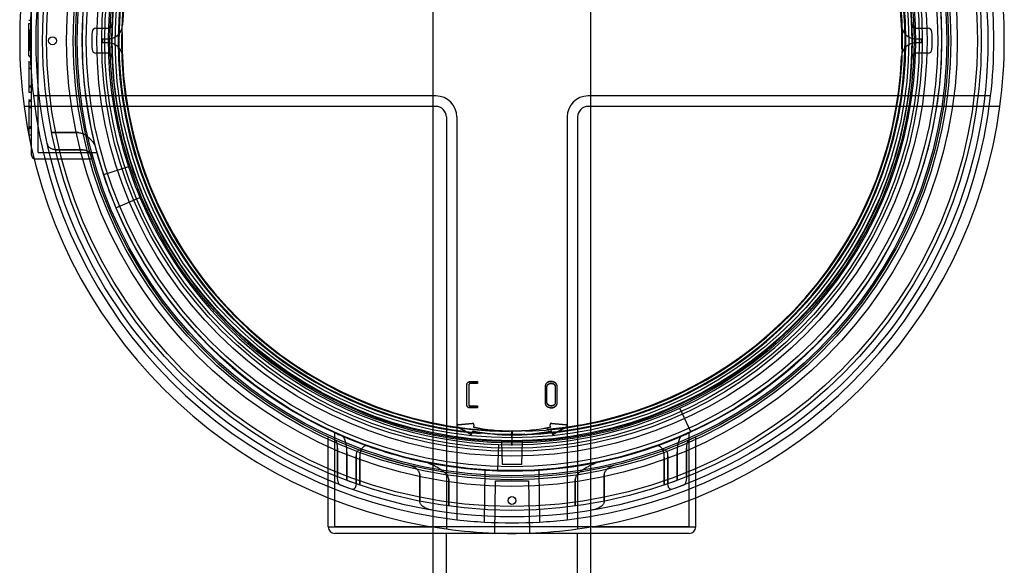
# Model space of a CAD drawing. Units: millimetres. Extents: x 0 to 422, y -1 to 296.
# Drawn here: x 190 to 204, y 153 to 160 of the extents above; entities that cross this region are included whole.
import ezdxf
from ezdxf.lldxf.tags import DXFTag

# ---------------------------------------------------------------- set-up
doc = ezdxf.new("R2010")
doc.units = ezdxf.units.MM
for name, color, linetype in [('2500_RIBI', 7, 'Continuous'), ('2693.001_VAR3', 7, 'Continuous'), ('2697.001_TIHEND_', 7, 'Continuous'), ('2703.001', 7, 'Continuous'), ('2703.002', 7, 'Continuous'), ('Default', 7, 'Continuous'), ('SILINDER_D2500_7', 7, 'Continuous')]:
    doc.layers.add(name, color=color, linetype=linetype)
tags = doc.linetypes.add('HIDDEN2', pattern=[4.7625, 3.175, -1.5875]).pattern_tags.tags
tags[6:7] = [DXFTag(74, 4), DXFTag(75, 0), DXFTag(340, '0'), DXFTag(46, 0.0), DXFTag(50, 0.0), DXFTag(44, 0.0), DXFTag(45, 0.0)]
tags[4:5] = [DXFTag(74, 4), DXFTag(75, 0), DXFTag(340, '0'), DXFTag(46, 0.0), DXFTag(50, 0.0), DXFTag(44, 0.0), DXFTag(45, 0.0)]

# ---------------------------------------------------------------- blocks, each defined once
blk = doc.blocks.new('SE1')
at = {"layer": '2500_RIBI', "color": 7, "linetype": 'HIDDEN2'}
for p, q in [((195.969, 153.02), (195.969, 166.52)), ((198.129, 166.52), (198.129, 153.02))]:
    blk.add_line(p, q, dxfattribs=at)
at = {"layer": '2500_RIBI', "color": 7, "linetype": 'Continuous'}
for p, q in [((195.969, 137.072), (195.969, 153.02)), ((196.149, 153.02), (196.149, 136.892)), ((197.949, 136.892), (197.949, 153.02)), ((198.129, 153.02), (198.129, 137.072))]:
    blk.add_line(p, q, dxfattribs=at)
at = {"layer": '2693.001_VAR3', "color": 7, "linetype": 'HIDDEN2'}
for p, q in [((190.463, 158.78), (190.463, 160.76)), ((190.553, 158.78), (190.553, 160.76)), ((190.468, 160.004), (190.423, 160.004)), ((190.427, 160.054), (190.463, 160.054)), ((190.427, 159.565), (190.427, 160.004)), ((190.468, 159.914), (190.423, 159.914)), ((190.427, 159.914), (190.427, 159.642)), ((190.427, 159.65), (190.463, 159.65)), ((190.427, 159.642), (190.463, 159.642)), ((190.427, 159.483), (190.423, 159.483)), ((190.427, 159.565), (190.463, 159.565)), ((190.427, 159.556), (190.463, 159.556)), ((190.427, 159.483), (190.463, 159.483)), ((190.427, 159.483), (190.427, 159.395)), ((190.468, 159.483), (190.463, 159.483)), ((190.427, 159.395), (190.463, 159.395)), ((190.427, 159.395), (190.427, 159.151)), ((190.427, 159.151), (190.463, 159.151)), ((190.427, 159.151), (190.427, 159.065)), ((190.427, 159.141), (190.463, 159.141)), ((190.427, 159.065), (190.463, 159.065)), ((190.468, 158.956), (190.423, 158.956)), ((190.427, 158.941), (190.463, 158.941)), ((190.427, 158.941), (190.427, 158.481)), ((190.468, 158.862), (190.423, 158.862)), ((190.427, 158.854), (190.463, 158.854)), ((190.463, 158.819), (190.463, 158.862)), ((190.463, 158.3), (190.463, 158.78)), ((190.553, 158.24), (190.553, 158.78)), ((190.423, 158.595), (190.468, 158.595)), ((190.427, 158.595), (190.463, 158.595)), ((190.427, 158.595), (190.463, 158.595)), ((190.427, 158.59), (190.463, 158.59)), ((190.427, 158.571), (190.463, 158.571)), ((190.74, 158.511), (191.108, 158.511)), ((191.108, 158.511), (190.741, 158.511)), ((190.427, 158.481), (190.463, 158.481)), ((190.553, 158.24), (191.358, 158.24)), ((190.792, 158.276), (191.163, 158.276)), ((191.163, 158.276), (190.792, 158.276)), ((190.517, 158.15), (191.289, 158.15)), ((194.531, 153.508), (194.531, 154.332)), ((194.621, 154.399), (194.621, 154.395)), ((194.621, 154.395), (194.621, 154.399)), ((194.621, 153.11), (194.621, 154.395)), ((199.481, 154.395), (199.481, 154.399)), ((199.481, 154.399), (199.481, 154.395)), ((199.481, 153.11), (199.481, 154.395)), ((199.571, 153.508), (199.571, 154.332)), ((194.659, 153.796), (194.659, 154.186)), ((194.659, 154.186), (194.659, 153.796)), ((199.443, 153.796), (199.443, 154.186)), ((199.443, 154.186), (199.443, 153.796)), ((194.787, 153.747), (194.787, 154.133)), ((194.787, 154.133), (194.787, 153.747)), ((194.913, 153.701), (194.913, 154.084)), ((194.913, 154.084), (194.913, 153.701)), ((194.963, 153.683), (194.963, 154.065)), ((194.964, 154.065), (194.964, 153.683)), ((199.139, 153.683), (199.139, 154.065)), ((199.139, 154.065), (199.139, 153.683)), ((199.189, 153.701), (199.189, 154.084)), ((199.189, 154.084), (199.189, 153.701)), ((199.315, 154.133), (199.315, 153.747)), ((199.315, 153.747), (199.315, 154.133)), ((195.787, 153.461), (195.787, 153.828)), ((195.787, 153.828), (195.787, 153.461)), ((198.316, 153.461), (198.316, 153.828)), ((198.316, 153.828), (198.316, 153.461)), ((194.691, 153.687), (194.859, 153.624)), ((194.787, 153.747), (194.963, 153.683)), ((196.183, 153.394), (196.183, 153.758)), ((196.183, 153.758), (196.183, 153.394)), ((197.919, 153.758), (197.919, 153.394)), ((197.919, 153.394), (197.919, 153.758)), ((199.139, 153.683), (199.315, 153.747)), ((199.243, 153.624), (199.411, 153.687)), ((199.481, 153.11), (194.621, 153.11))]:
    blk.add_line(p, q, dxfattribs=at)
at = {"layer": '2693.001_VAR3', "color": 7, "linetype": 'Continuous'}
for p, q in [((190.463, 158.204), (190.463, 158.3)), ((194.531, 153.11), (194.531, 153.508)), ((199.571, 153.11), (199.571, 153.508)), ((194.531, 153.11), (195.952, 153.11)), ((198.15, 153.11), (199.571, 153.11)), ((199.481, 153.02), (194.621, 153.02))]:
    blk.add_line(p, q, dxfattribs=at)
at = {"layer": '2693.001_VAR3', "color": 7, "linetype": 'HIDDEN2'}
for radius in [6.435, 5.985]:
    blk.add_circle((197.051, 159.77), radius, dxfattribs=at)
for centre, radius, start, end in [((197.051, 159.77), 5.895, 114.5752, 198.1703), ((197.051, 159.77), 5.4, 0, 265.3774), ((197.051, 159.77), 5.895, 0, 18.1703), ((197.051, 159.77), 5.4, 271.3048, 0), ((197.051, 159.77), 5.895, 294.5752, 0), ((190.517, 158.204), 0.054, 248.6846, 270), ((197.051, 159.77), 5.985, 195.013, 195.7045), ((197.051, 159.77), 5.895, 202.8297, 268.0752), ((197.051, 159.77), 5.895, 245.6592, 246.7622), ((197.051, 159.77), 5.895, 293.2378, 294.3408), ((197.051, 159.77), 5.985, 293.8473, 294.8981), ((197.051, 159.77), 5.895, 250.4852, 257.8562), ((197.051, 159.77), 5.985, 249.6709, 256.3902)]:
    blk.add_arc(centre, radius, start, end, dxfattribs=at)
at = {"layer": '2693.001_VAR3', "color": 7, "linetype": 'Continuous'}
for centre, radius, start, end in [((190.517, 158.204), 0.054, 180, 248.6846), ((194.621, 153.11), 0.09, 180, 270), ((199.481, 153.11), 0.09, 270, 0)]:
    blk.add_arc(centre, radius, start, end, dxfattribs=at)
at = {"layer": '2693.001_VAR3', "color": 7, "linetype": 'HIDDEN2'}
for points, knots in [([(191.108, 158.511), (191.116, 158.511), (191.124, 158.51), (191.135, 158.508), (191.138, 158.507), (191.146, 158.505), (191.15, 158.504), (191.167, 158.497), (191.181, 158.49), (191.199, 158.479), (191.205, 158.475), (191.217, 158.467), (191.223, 158.463), (191.239, 158.45), (191.249, 158.441), (191.264, 158.427), (191.269, 158.422), (191.278, 158.413), (191.282, 158.408), (191.294, 158.394), (191.302, 158.385), (191.315, 158.367), (191.321, 158.358), (191.328, 158.345), (191.33, 158.34), (191.334, 158.332), (191.335, 158.328), (191.336, 158.323)], [0, 0, 0, 0, 0.0625, 0.0625, 0.09375, 0.09375, 0.125, 0.125, 0.25, 0.25, 0.3125, 0.3125, 0.375, 0.375, 0.5, 0.5, 0.5625, 0.5625, 0.625, 0.625, 0.75, 0.75, 0.875, 0.875, 0.9375, 0.9375, 1, 1, 1, 1]), ([(190.792, 158.276), (190.788, 158.276), (190.784, 158.276), (190.777, 158.277), (190.773, 158.278), (190.762, 158.279), (190.756, 158.281), (190.742, 158.286), (190.736, 158.288), (190.725, 158.295), (190.72, 158.298), (190.711, 158.306), (190.706, 158.31), (190.699, 158.318), (190.696, 158.323), (190.687, 158.337), (190.683, 158.348), (190.681, 158.359)], [0, 0, 0, 0, 0.0625, 0.0625, 0.125, 0.125, 0.25, 0.25, 0.375, 0.375, 0.5, 0.5, 0.625, 0.625, 0.75, 0.75, 1, 1, 1, 1]), ([(191.163, 158.276), (191.17, 158.276), (191.176, 158.276), (191.186, 158.274), (191.19, 158.274), (191.196, 158.272), (191.199, 158.271), (191.208, 158.269), (191.214, 158.267), (191.225, 158.262), (191.23, 158.259), (191.24, 158.254), (191.244, 158.251), (191.252, 158.245), (191.255, 158.242), (191.261, 158.236), (191.264, 158.233), (191.268, 158.226), (191.27, 158.223), (191.27, 158.22)], [0, 0, 0, 0, 0.125, 0.125, 0.1875, 0.1875, 0.25, 0.25, 0.375, 0.375, 0.5, 0.5, 0.625, 0.625, 0.75, 0.75, 0.875, 0.875, 1, 1, 1, 1]), ([(194.787, 154.133), (194.787, 154.146), (194.787, 154.159), (194.786, 154.178), (194.785, 154.185), (194.784, 154.198), (194.783, 154.204), (194.78, 154.222), (194.778, 154.234), (194.775, 154.251), (194.773, 154.257), (194.771, 154.267), (194.769, 154.273), (194.765, 154.288), (194.762, 154.297), (194.757, 154.31), (194.755, 154.314), (194.751, 154.321), (194.75, 154.325), (194.744, 154.335), (194.74, 154.34), (194.735, 154.347), (194.733, 154.348), (194.729, 154.351), (194.727, 154.353), (194.725, 154.353)], [0, 0, 0, 0, 0.125, 0.125, 0.1875, 0.1875, 0.25, 0.25, 0.375, 0.375, 0.4375, 0.4375, 0.5, 0.5, 0.625, 0.625, 0.6875, 0.6875, 0.75, 0.75, 0.875, 0.875, 0.9375, 0.9375, 1, 1, 1, 1]), ([(199.377, 154.353), (199.373, 154.352), (199.369, 154.349), (199.364, 154.342), (199.362, 154.34), (199.358, 154.334), (199.356, 154.331), (199.351, 154.321), (199.347, 154.314), (199.34, 154.297), (199.337, 154.287), (199.331, 154.267), (199.329, 154.257), (199.325, 154.24), (199.324, 154.234), (199.322, 154.222), (199.321, 154.216), (199.318, 154.198), (199.317, 154.185), (199.316, 154.166), (199.315, 154.159), (199.315, 154.146), (199.315, 154.139), (199.315, 154.133)], [0, 0, 0, 0, 0.125, 0.125, 0.1875, 0.1875, 0.25, 0.25, 0.375, 0.375, 0.5, 0.5, 0.625, 0.625, 0.6875, 0.6875, 0.75, 0.75, 0.875, 0.875, 0.9375, 0.9375, 1, 1, 1, 1]), ([(194.659, 154.186), (194.659, 154.193), (194.659, 154.199), (194.658, 154.212), (194.658, 154.218), (194.656, 154.231), (194.655, 154.237), (194.653, 154.248), (194.652, 154.253), (194.65, 154.263), (194.648, 154.268), (194.646, 154.274), (194.645, 154.276), (194.644, 154.28), (194.643, 154.282), (194.64, 154.287), (194.639, 154.29), (194.635, 154.294), (194.633, 154.295), (194.631, 154.296)], [0, 0, 0, 0, 0.125, 0.125, 0.25, 0.25, 0.375, 0.375, 0.5, 0.5, 0.625, 0.625, 0.6875, 0.6875, 0.75, 0.75, 0.875, 0.875, 1, 1, 1, 1]), ([(195.082, 154.214), (195.075, 154.216), (195.067, 154.218), (195.053, 154.22), (195.046, 154.219), (195.032, 154.216), (195.025, 154.214), (195.015, 154.208), (195.012, 154.205), (195.005, 154.2), (195.002, 154.197), (194.994, 154.187), (194.989, 154.179), (194.982, 154.165), (194.98, 154.16), (194.976, 154.15), (194.974, 154.144), (194.971, 154.133), (194.97, 154.127), (194.967, 154.115), (194.966, 154.109), (194.965, 154.097), (194.964, 154.091), (194.964, 154.078), (194.964, 154.072), (194.964, 154.065)], [0, 0, 0, 0, 0.125, 0.125, 0.25, 0.25, 0.375, 0.375, 0.4375, 0.4375, 0.5, 0.5, 0.625, 0.625, 0.6875, 0.6875, 0.75, 0.75, 0.8125, 0.8125, 0.875, 0.875, 0.9375, 0.9375, 1, 1, 1, 1]), ([(199.139, 154.065), (199.139, 154.078), (199.138, 154.091), (199.136, 154.109), (199.135, 154.115), (199.132, 154.127), (199.131, 154.133), (199.128, 154.144), (199.126, 154.149), (199.123, 154.16), (199.12, 154.165), (199.114, 154.179), (199.109, 154.187), (199.097, 154.2), (199.091, 154.205), (199.081, 154.212), (199.077, 154.213), (199.071, 154.216), (199.067, 154.217), (199.057, 154.219), (199.049, 154.22), (199.035, 154.218), (199.028, 154.216), (199.02, 154.214)], [0, 0, 0, 0, 0.125, 0.125, 0.1875, 0.1875, 0.25, 0.25, 0.3125, 0.3125, 0.375, 0.375, 0.5, 0.5, 0.625, 0.625, 0.6875, 0.6875, 0.75, 0.75, 0.875, 0.875, 1, 1, 1, 1]), ([(199.471, 154.296), (199.469, 154.295), (199.467, 154.294), (199.464, 154.291), (199.464, 154.289), (199.462, 154.287), (199.461, 154.285), (199.458, 154.28), (199.457, 154.276), (199.454, 154.268), (199.452, 154.263), (199.45, 154.253), (199.449, 154.248), (199.447, 154.237), (199.446, 154.231), (199.444, 154.218), (199.444, 154.212), (199.443, 154.199), (199.443, 154.193), (199.443, 154.186)], [0, 0, 0, 0, 0.125, 0.125, 0.1875, 0.1875, 0.25, 0.25, 0.375, 0.375, 0.5, 0.5, 0.625, 0.625, 0.75, 0.75, 0.875, 0.875, 1, 1, 1, 1]), ([(194.972, 154.158), (194.965, 154.161), (194.958, 154.161), (194.947, 154.159), (194.944, 154.158), (194.937, 154.154), (194.934, 154.151), (194.929, 154.144), (194.926, 154.141), (194.922, 154.134), (194.921, 154.131), (194.919, 154.126), (194.918, 154.123), (194.916, 154.115), (194.915, 154.109), (194.913, 154.097), (194.913, 154.09), (194.913, 154.084)], [0, 0, 0, 0, 0.25, 0.25, 0.375, 0.375, 0.5, 0.5, 0.625, 0.625, 0.6875, 0.6875, 0.75, 0.75, 0.875, 0.875, 1, 1, 1, 1]), ([(199.189, 154.084), (199.189, 154.09), (199.189, 154.097), (199.188, 154.106), (199.187, 154.109), (199.186, 154.115), (199.185, 154.118), (199.184, 154.123), (199.183, 154.126), (199.181, 154.131), (199.18, 154.133), (199.176, 154.14), (199.174, 154.144), (199.168, 154.151), (199.165, 154.154), (199.16, 154.157), (199.158, 154.158), (199.155, 154.159), (199.153, 154.16), (199.144, 154.161), (199.137, 154.161), (199.13, 154.158)], [0, 0, 0, 0, 0.125, 0.125, 0.1875, 0.1875, 0.25, 0.25, 0.3125, 0.3125, 0.375, 0.375, 0.5, 0.5, 0.625, 0.625, 0.6875, 0.6875, 0.75, 0.75, 1, 1, 1, 1]), ([(195.787, 153.828), (195.787, 153.833), (195.786, 153.838), (195.784, 153.847), (195.782, 153.851), (195.779, 153.859), (195.777, 153.863), (195.772, 153.871), (195.769, 153.875), (195.761, 153.885), (195.755, 153.891), (195.743, 153.903), (195.736, 153.908), (195.716, 153.923), (195.702, 153.931), (195.673, 153.944), (195.658, 153.95), (195.643, 153.953)], [0, 0, 0, 0, 0.0625, 0.0625, 0.125, 0.125, 0.1875, 0.1875, 0.25, 0.25, 0.375, 0.375, 0.5, 0.5, 0.75, 0.75, 1, 1, 1, 1]), ([(196.183, 153.758), (196.183, 153.763), (196.183, 153.768), (196.181, 153.779), (196.179, 153.784), (196.173, 153.798), (196.168, 153.807), (196.159, 153.82), (196.155, 153.824), (196.149, 153.832), (196.145, 153.836), (196.135, 153.847), (196.127, 153.854), (196.112, 153.867), (196.104, 153.873), (196.088, 153.885), (196.08, 153.891), (196.055, 153.907), (196.038, 153.917), (196.005, 153.936), (195.987, 153.945), (195.953, 153.961), (195.935, 153.968), (195.9, 153.982), (195.882, 153.988), (195.847, 153.999), (195.829, 154.003), (195.811, 154.007)], [0, 0, 0, 0, 0.03125, 0.03125, 0.0625, 0.0625, 0.125, 0.125, 0.15625, 0.15625, 0.1875, 0.1875, 0.25, 0.25, 0.3125, 0.3125, 0.375, 0.375, 0.5, 0.5, 0.625, 0.625, 0.75, 0.75, 0.875, 0.875, 1, 1, 1, 1]), ([(198.291, 154.007), (198.273, 154.003), (198.255, 153.999), (198.22, 153.988), (198.202, 153.982), (198.167, 153.968), (198.15, 153.961), (198.115, 153.945), (198.098, 153.936), (198.064, 153.918), (198.047, 153.907), (198.022, 153.891), (198.014, 153.885), (197.998, 153.873), (197.99, 153.867), (197.975, 153.854), (197.967, 153.847), (197.953, 153.832), (197.947, 153.825), (197.938, 153.812), (197.935, 153.808), (197.93, 153.798), (197.927, 153.794), (197.923, 153.784), (197.922, 153.779), (197.919, 153.768), (197.919, 153.763), (197.919, 153.758)], [0, 0, 0, 0, 0.125, 0.125, 0.25, 0.25, 0.375, 0.375, 0.5, 0.5, 0.625, 0.625, 0.6875, 0.6875, 0.75, 0.75, 0.8125, 0.8125, 0.875, 0.875, 0.90625, 0.90625, 0.9375, 0.9375, 0.96875, 0.96875, 1, 1, 1, 1]), ([(198.459, 153.953), (198.444, 153.95), (198.429, 153.944), (198.408, 153.934), (198.4, 153.931), (198.386, 153.922), (198.379, 153.918), (198.366, 153.908), (198.359, 153.903), (198.347, 153.891), (198.341, 153.885), (198.333, 153.875), (198.33, 153.871), (198.326, 153.863), (198.323, 153.859), (198.32, 153.851), (198.318, 153.847), (198.316, 153.838), (198.316, 153.833), (198.316, 153.828)], [0, 0, 0, 0, 0.25, 0.25, 0.375, 0.375, 0.5, 0.5, 0.625, 0.625, 0.75, 0.75, 0.8125, 0.8125, 0.875, 0.875, 0.9375, 0.9375, 1, 1, 1, 1]), ([(194.691, 153.687), (194.689, 153.688), (194.687, 153.689), (194.682, 153.694), (194.68, 153.696), (194.676, 153.703), (194.675, 153.706), (194.671, 153.715), (194.67, 153.719), (194.667, 153.729), (194.666, 153.734), (194.663, 153.746), (194.662, 153.752), (194.661, 153.764), (194.66, 153.77), (194.66, 153.783), (194.659, 153.79), (194.659, 153.796)], [0, 0, 0, 0, 0.125, 0.125, 0.25, 0.25, 0.375, 0.375, 0.5, 0.5, 0.625, 0.625, 0.75, 0.75, 0.875, 0.875, 1, 1, 1, 1]), ([(199.443, 153.796), (199.443, 153.79), (199.443, 153.783), (199.442, 153.77), (199.441, 153.764), (199.44, 153.752), (199.439, 153.746), (199.437, 153.735), (199.435, 153.729), (199.432, 153.719), (199.431, 153.715), (199.428, 153.706), (199.426, 153.703), (199.422, 153.696), (199.42, 153.694), (199.416, 153.689), (199.413, 153.688), (199.411, 153.687)], [0, 0, 0, 0, 0.125, 0.125, 0.25, 0.25, 0.375, 0.375, 0.5, 0.5, 0.625, 0.625, 0.75, 0.75, 0.875, 0.875, 1, 1, 1, 1]), ([(194.913, 153.701), (194.913, 153.695), (194.913, 153.688), (194.911, 153.676), (194.91, 153.67), (194.908, 153.662), (194.907, 153.66), (194.905, 153.654), (194.904, 153.652), (194.901, 153.645), (194.898, 153.641), (194.893, 153.634), (194.89, 153.631), (194.884, 153.627), (194.881, 153.625), (194.872, 153.622), (194.865, 153.622), (194.859, 153.624)], [0, 0, 0, 0, 0.125, 0.125, 0.25, 0.25, 0.3125, 0.3125, 0.375, 0.375, 0.5, 0.5, 0.625, 0.625, 0.75, 0.75, 1, 1, 1, 1]), ([(199.243, 153.624), (199.24, 153.623), (199.237, 153.623), (199.23, 153.623), (199.227, 153.623), (199.221, 153.625), (199.218, 153.627), (199.212, 153.631), (199.209, 153.634), (199.204, 153.641), (199.201, 153.645), (199.198, 153.652), (199.197, 153.654), (199.195, 153.659), (199.194, 153.662), (199.192, 153.67), (199.191, 153.676), (199.19, 153.688), (199.189, 153.695), (199.189, 153.701)], [0, 0, 0, 0, 0.125, 0.125, 0.25, 0.25, 0.375, 0.375, 0.5, 0.5, 0.625, 0.625, 0.6875, 0.6875, 0.75, 0.75, 0.875, 0.875, 1, 1, 1, 1]), ([(195.956, 153.338), (195.938, 153.341), (195.921, 153.345), (195.887, 153.357), (195.87, 153.364), (195.846, 153.378), (195.838, 153.383), (195.827, 153.391), (195.824, 153.394), (195.817, 153.401), (195.813, 153.404), (195.807, 153.411), (195.804, 153.415), (195.799, 153.423), (195.796, 153.427), (195.792, 153.436), (195.79, 153.441), (195.787, 153.45), (195.787, 153.456), (195.787, 153.461)], [0, 0, 0, 0, 0.25, 0.25, 0.5, 0.5, 0.625, 0.625, 0.6875, 0.6875, 0.75, 0.75, 0.8125, 0.8125, 0.875, 0.875, 0.9375, 0.9375, 1, 1, 1, 1]), ([(198.316, 153.461), (198.316, 153.456), (198.315, 153.451), (198.313, 153.443), (198.312, 153.441), (198.31, 153.436), (198.309, 153.434), (198.306, 153.427), (198.304, 153.423), (198.298, 153.415), (198.295, 153.411), (198.286, 153.401), (198.279, 153.394), (198.264, 153.383), (198.256, 153.378), (198.241, 153.369), (198.233, 153.365), (198.216, 153.357), (198.207, 153.354), (198.182, 153.345), (198.164, 153.341), (198.146, 153.338)], [0, 0, 0, 0, 0.0625, 0.0625, 0.09375, 0.09375, 0.125, 0.125, 0.1875, 0.1875, 0.25, 0.25, 0.375, 0.375, 0.5, 0.5, 0.625, 0.625, 0.75, 0.75, 1, 1, 1, 1])]:
    blk.add_open_spline(points, degree=3, knots=knots, dxfattribs=at)
at = {"layer": '2697.001_TIHEND_', "color": 7, "linetype": 'HIDDEN2'}
for radius in [6.106, 6.016, 5.962, 5.89, 5.837, 5.692, 5.584, 5.512, 5.44]:
    blk.add_circle((197.051, 159.77), radius, dxfattribs=at)
at = {"layer": '2703.001', "color": 7, "linetype": 'HIDDEN2'}
for p, q in [((191.792, 158.044), (191.45, 157.932)), ((191.618, 157.483), (191.95, 157.623)), ((199.503, 154.409), (199.353, 154.737)), ((196.865, 154.238), (196.853, 153.879))]:
    blk.add_line(p, q, dxfattribs=at)
for centre, radius in [((197.051, 159.77), 6.525), ((197.051, 159.77), 6.381), ((197.051, 159.77), 5.625), ((197.051, 159.77), 5.481), ((190.751, 159.77), 0.054)]:
    blk.add_circle(centre, radius, dxfattribs=at)
for radius, start, end in [(5.39, 0, 271.8772), (5.355, 0, 269.6271), (5.535, 114.5752, 198.1703), (5.535, 294.5752, 18.1703), (5.49, 177.6741, 178.7908), (5.49, 1.2092, 2.3259), (5.355, 272.0338, 0), (5.39, 274.3397, 0), (5.49, 181.2093, 182.326), (5.49, 357.674, 358.7907), (5.535, 198.1703, 202.8297), (5.895, 198.1703, 202.8297), (5.535, 202.8297, 268.0752), (5.535, 268.0752, 294.5752), (5.895, 268.0752, 294.5752)]:
    blk.add_arc((197.051, 159.77), radius, start, end, dxfattribs=at)
at = {"layer": '2703.002', "color": 7, "linetype": 'HIDDEN2'}
for p, q in [((191.347, 159.941), (191.512, 159.941)), ((202.59, 159.941), (202.755, 159.941)), ((191.435, 159.797), (191.512, 159.797)), ((191.512, 159.743), (191.435, 159.743)), ((202.59, 159.797), (202.667, 159.797)), ((202.667, 159.743), (202.59, 159.743)), ((191.512, 159.599), (191.347, 159.599)), ((202.755, 159.599), (202.59, 159.599)), ((196.007, 159.014), (190.488, 159.014)), ((203.614, 159.014), (198.095, 159.014)), ((196.295, 158.726), (196.295, 153.208)), ((197.807, 158.726), (197.807, 153.208)), ((196.479, 154.383), (196.302, 154.478)), ((196.528, 154.508), (196.522, 154.478)), ((196.522, 154.478), (196.522, 154.475)), ((197.58, 154.478), (197.574, 154.508)), ((197.58, 154.478), (197.581, 154.475)), ((197.8, 154.478), (197.623, 154.383)), ((196.511, 154.425), (196.505, 154.395)), ((196.511, 154.425), (196.511, 154.422)), ((197.044, 154.424), (197.051, 154.225)), ((197.051, 154.225), (197.058, 154.424)), ((197.591, 154.425), (197.591, 154.422)), ((197.597, 154.395), (197.591, 154.425)), ((196.905, 154.282), (196.916, 153.965)), ((197.186, 153.965), (197.197, 154.282)), ((197.186, 153.965), (196.916, 153.965)), ((196.672, 153.175), (196.685, 153.884)), ((196.685, 153.884), (197.418, 153.884)), ((197.418, 153.884), (197.43, 153.175))]:
    blk.add_line(p, q, dxfattribs=at)
at = {"layer": '2703.002', "color": 7, "linetype": 'Continuous'}
for p, q in [((196.007, 158.87), (190.361, 158.87)), ((203.741, 158.87), (198.095, 158.87)), ((196.151, 158.726), (196.151, 153.081)), ((197.951, 158.726), (197.951, 153.081)), ((196.58, 155.102), (196.58, 155.099)), ((196.58, 155.102), (196.58, 155.076)), ((196.58, 155.099), (196.58, 155.074)), ((196.58, 155.076), (196.58, 155.074)), ((196.58, 154.767), (196.58, 154.765)), ((196.58, 154.767), (196.58, 154.742)), ((196.58, 154.765), (196.58, 154.739)), ((196.58, 154.742), (196.58, 154.739)), ((196.293, 154.496), (196.293, 154.493)), ((196.478, 154.381), (196.302, 154.476)), ((196.309, 154.51), (196.509, 154.528)), ((196.309, 154.508), (196.508, 154.526)), ((196.309, 154.51), (196.309, 154.508)), ((196.508, 154.526), (196.509, 154.528)), ((196.528, 154.505), (196.522, 154.475)), ((196.528, 154.507), (196.528, 154.509)), ((197.574, 154.509), (197.574, 154.507)), ((197.581, 154.475), (197.574, 154.505)), ((197.594, 154.528), (197.793, 154.51)), ((197.594, 154.528), (197.594, 154.526)), ((197.594, 154.526), (197.793, 154.508)), ((197.8, 154.476), (197.624, 154.381)), ((197.793, 154.508), (197.793, 154.51)), ((197.809, 154.493), (197.809, 154.496)), ((196.511, 154.422), (196.505, 154.393)), ((197.597, 154.393), (197.591, 154.422)), ((196.814, 153.024), (196.826, 153.74)), ((196.826, 153.74), (197.276, 153.74)), ((197.276, 153.74), (197.289, 153.024))]:
    blk.add_line(p, q, dxfattribs=at)
blk.add_circle((197.051, 153.47), 0.054, dxfattribs=at)
at = {"layer": '2703.002', "color": 7, "linetype": 'HIDDEN2'}
for centre, radius, start, end in [((197.051, 159.77), 5.49, 2.3259, 177.6741), ((197.051, 159.77), 5.346, 2.3259, 177.6741), ((197.051, 159.77), 6.606, 173.4286, 186.5714), ((197.051, 159.77), 6.606, 353.4286, 6.5714), ((191.512, 159.995), 0.054, 270, 357.6741), ((191.512, 159.995), 0.198, 270, 357.6741), ((197.051, 159.77), 5.49, 177.6741, 178.7908), ((197.051, 159.77), 5.346, 1.2092, 2.3259), ((202.59, 159.995), 0.198, 182.3259, 270), ((202.59, 159.995), 0.054, 182.3259, 270), ((195.074, 159.768), 3.783, 178.1677, 181.7635), ((191.347, 159.887), 0.054, 90, 178.1677), ((197.051, 159.77), 5.49, 178.7908, 181.2093), ((197.051, 159.77), 5.346, 178.7908, 181.2093), ((197.051, 159.77), 5.346, 358.7907, 1.2092), ((197.051, 159.77), 5.49, 358.7907, 1.2092), ((202.755, 159.887), 0.054, 1.8323, 90), ((199.028, 159.768), 3.783, 358.2365, 1.8323), ((195.074, 159.768), 3.639, 179.5397, 180.3899), ((191.512, 159.545), 0.198, 2.326, 90), ((202.59, 159.545), 0.198, 90, 177.674), ((199.028, 159.768), 3.639, 359.6101, 0.4603), ((191.347, 159.653), 0.054, 181.7635, 270), ((191.512, 159.545), 0.054, 2.326, 90), ((197.051, 159.77), 5.49, 181.2093, 182.326), ((197.051, 159.77), 5.346, 181.2093, 182.326), ((202.59, 159.545), 0.054, 90, 177.674), ((202.755, 159.653), 0.054, 270, 358.2365), ((197.051, 159.77), 5.49, 182.326, 357.674), ((197.051, 159.77), 5.346, 182.326, 269.0524), ((197.051, 159.77), 5.346, 275.1388, 357.674), ((197.051, 159.77), 6.606, 186.5714, 263.4286), ((196.007, 158.726), 0.288, 0, 90), ((197.051, 159.77), 6.606, 276.5714, 353.4286), ((198.095, 158.726), 0.288, 90, 180), ((196.31, 154.493), 0.0171, 93.4593, 242.9087), ((196.511, 154.511), 0.0177, 350.023, 96.5926), ((197.592, 154.511), 0.0177, 83.4796, 184.4524), ((197.792, 154.493), 0.0171, 297.0912, 86.5408), ((196.487, 154.399), 0.018, 240.7815, 346.6798), ((197.051, 157.07), 2.7, 258.463, 281.537), ((197.615, 154.399), 0.018, 193.2536, 299.2851), ((197.051, 159.77), 6.606, 263.4286, 266.712), ((197.051, 159.77), 6.606, 266.712, 273.288), ((197.051, 159.77), 6.606, 273.288, 276.5714)]:
    blk.add_arc(centre, radius, start, end, dxfattribs=at)
at = {"layer": '2703.002', "color": 7, "linetype": 'Continuous'}
for centre, radius, start, end in [((197.051, 159.77), 6.75, 172.3377, 187.6623), ((197.051, 159.77), 6.75, 352.3377, 7.6623), ((197.051, 159.77), 6.75, 187.6623, 262.3377), ((196.007, 158.726), 0.144, 0, 90), ((197.051, 159.77), 6.75, 277.6623, 352.3377), ((198.095, 158.726), 0.144, 90, 180), ((196.31, 154.491), 0.0171, 93.4592, 242.9088), ((196.51, 154.508), 0.0177, 350.0952, 96.5204), ((197.051, 157.07), 2.646, 258.463, 281.537), ((197.051, 157.069), 2.647, 258.4631, 281.5369), ((197.592, 154.508), 0.0177, 83.4074, 189.977), ((197.792, 154.491), 0.0171, 297.0913, 86.5407), ((196.487, 154.397), 0.018, 240.7149, 346.7464), ((197.051, 157.069), 2.701, 258.4631, 281.5369), ((197.615, 154.397), 0.018, 193.3202, 299.2185), ((197.051, 159.77), 6.75, 262.3377, 267.9837), ((197.051, 159.77), 6.75, 267.9837, 272.0163), ((197.051, 159.77), 6.75, 272.0163, 277.6623)]:
    blk.add_arc(centre, radius, start, end, dxfattribs=at)
at = {"layer": '2703.002', "color": 7, "linetype": 'HIDDEN2'}
for points, knots in [([(202.54, 159.886), (202.54, 159.893), (202.54, 159.9), (202.539, 159.914), (202.539, 159.921), (202.539, 159.931), (202.539, 159.934), (202.538, 159.94), (202.538, 159.943), (202.538, 159.952), (202.538, 159.957), (202.538, 159.967), (202.537, 159.971), (202.537, 159.979), (202.537, 159.982), (202.537, 159.986), (202.537, 159.988), (202.537, 159.99), (202.537, 159.99), (202.537, 159.992), (202.537, 159.993), (202.537, 159.993)], [0, 0, 0, 0, 0.125, 0.125, 0.25, 0.25, 0.3125, 0.3125, 0.375, 0.375, 0.5, 0.5, 0.625, 0.625, 0.75, 0.75, 0.8125, 0.8125, 0.875, 0.875, 1, 1, 1, 1]), ([(202.537, 159.547), (202.537, 159.547), (202.537, 159.548), (202.537, 159.551), (202.537, 159.553), (202.537, 159.557), (202.537, 159.558), (202.537, 159.562), (202.537, 159.563), (202.537, 159.569), (202.538, 159.574), (202.538, 159.584), (202.538, 159.589), (202.538, 159.601), (202.539, 159.607), (202.539, 159.617), (202.539, 159.62), (202.539, 159.627), (202.539, 159.63), (202.54, 159.64), (202.54, 159.647), (202.54, 159.654)], [0, 0, 0, 0, 0.125, 0.125, 0.25, 0.25, 0.3125, 0.3125, 0.375, 0.375, 0.5, 0.5, 0.625, 0.625, 0.75, 0.75, 0.8125, 0.8125, 0.875, 0.875, 1, 1, 1, 1]), ([(196.58, 154.742), (196.554, 154.742), (196.522, 154.742), (196.488, 154.742), (196.48, 154.742), (196.477, 154.742), (196.477, 154.742), (196.475, 154.742), (196.471, 154.742), (196.464, 154.743), (196.454, 154.746), (196.448, 154.749), (196.445, 154.752), (196.444, 154.753), (196.442, 154.755), (196.439, 154.758), (196.437, 154.762), (196.435, 154.767), (196.433, 154.771), (196.433, 154.776), (196.433, 154.779), (196.432, 154.781), (196.432, 154.782), (196.432, 154.783), (196.432, 154.791), (196.432, 154.81), (196.432, 154.855), (196.432, 154.918), (196.432, 154.981), (196.432, 155.025), (196.432, 155.045), (196.432, 155.054), (196.432, 155.056), (196.432, 155.056), (196.433, 155.058), (196.433, 155.062), (196.434, 155.069), (196.436, 155.075), (196.438, 155.078)], [0, 0, 0, 0, 0.1229031, 0.1536291, 0.1613107, 0.1632311, 0.1641913, 0.1651513, 0.1689868, 0.1843381, 0.2000197, 0.2156868, 0.2172751, 0.2196469, 0.2235775, 0.2314252, 0.2393358, 0.2471917, 0.2550929, 0.2629282, 0.2707002, 0.2716714, 0.2726427, 0.2745854, 0.2784708, 0.3095542, 0.3717208, 0.4960529, 0.6203852, 0.6825519, 0.7136353, 0.7214061, 0.7223775, 0.7233484, 0.7252882, 0.7291611, 0.7446614, 0.7606845, 0.7606845, 0.7606845, 0.7606845]), ([(196.58, 155.076), (196.558, 155.076), (196.53, 155.076), (196.5, 155.076), (196.491, 155.076), (196.488, 155.076), (196.488, 155.076), (196.486, 155.076), (196.484, 155.076), (196.479, 155.076), (196.474, 155.074), (196.469, 155.072), (196.464, 155.068), (196.46, 155.062), (196.459, 155.057), (196.458, 155.054), (196.458, 155.053)], [0, 0, 0, 0, 0.1221309, 0.1526635, 0.1679297, 0.1688836, 0.1698371, 0.1717427, 0.1755505, 0.1831728, 0.1987273, 0.2066179, 0.2145507, 0.230282, 0.2460469, 0.2474822, 0.2474822, 0.2474822, 0.2474822])]:
    blk.add_open_spline(points, degree=3, knots=knots, dxfattribs=at)
at = {"layer": '2703.002', "color": 7, "linetype": 'Continuous'}
for points, knots in [([(196.58, 154.739), (196.554, 154.739), (196.528, 154.739), (196.496, 154.739), (196.489, 154.739), (196.48, 154.739), (196.476, 154.739), (196.47, 154.739), (196.467, 154.74), (196.462, 154.741), (196.46, 154.741), (196.457, 154.742), (196.456, 154.743), (196.451, 154.745), (196.448, 154.747), (196.441, 154.753), (196.437, 154.758), (196.432, 154.77), (196.432, 154.777), (196.432, 154.789), (196.432, 154.796), (196.432, 154.814), (196.432, 154.827), (196.432, 154.852), (196.432, 154.865), (196.432, 154.89), (196.432, 154.903), (196.432, 154.928), (196.432, 154.941), (196.432, 154.966), (196.432, 154.979), (196.432, 155.004), (196.432, 155.016), (196.432, 155.035), (196.432, 155.042), (196.432, 155.051), (196.432, 155.054), (196.432, 155.059), (196.433, 155.061), (196.433, 155.064), (196.433, 155.065), (196.434, 155.067), (196.434, 155.068), (196.435, 155.07), (196.435, 155.071), (196.436, 155.073), (196.437, 155.075), (196.439, 155.079), (196.441, 155.081), (196.445, 155.086), (196.448, 155.088), (196.454, 155.092), (196.457, 155.093), (196.463, 155.096), (196.466, 155.097), (196.471, 155.098), (196.472, 155.098), (196.476, 155.099), (196.477, 155.099), (196.481, 155.099), (196.482, 155.099), (196.486, 155.099), (196.488, 155.099), (196.493, 155.099), (196.496, 155.099), (196.526, 155.099), (196.553, 155.099), (196.58, 155.099)], [0, 0, 0, 0, 0.125, 0.125, 0.15625, 0.15625, 0.171875, 0.171875, 0.1875, 0.1875, 0.195312, 0.195312, 0.203125, 0.203125, 0.21875, 0.21875, 0.25, 0.25, 0.28125, 0.28125, 0.3125, 0.3125, 0.375, 0.375, 0.4375, 0.4375, 0.5, 0.5, 0.5625, 0.5625, 0.625, 0.625, 0.6875, 0.6875, 0.71875, 0.71875, 0.734375, 0.734375, 0.742188, 0.742188, 0.75, 0.75, 0.753906, 0.753906, 0.757812, 0.757812, 0.765625, 0.765625, 0.78125, 0.78125, 0.796875, 0.796875, 0.8125, 0.8125, 0.828125, 0.828125, 0.835937, 0.835937, 0.84375, 0.84375, 0.851562, 0.851562, 0.859375, 0.859375, 0.875, 0.875, 1, 1, 1, 1]), ([(196.438, 155.078), (196.439, 155.081), (196.442, 155.084), (196.445, 155.087), (196.446, 155.088), (196.448, 155.09), (196.451, 155.092), (196.455, 155.095), (196.459, 155.096), (196.461, 155.097), (196.463, 155.098), (196.465, 155.099), (196.471, 155.1), (196.478, 155.101), (196.484, 155.102), (196.487, 155.102), (196.488, 155.102), (196.489, 155.102), (196.493, 155.102), (196.523, 155.102), (196.553, 155.102), (196.58, 155.102)], [0.7606845, 0.7606845, 0.7606845, 0.7606845, 0.7762227, 0.7802625, 0.7822764, 0.7842847, 0.7922954, 0.8003241, 0.8083746, 0.8103758, 0.8123731, 0.8163623, 0.8243542, 0.8404062, 0.8483912, 0.8523804, 0.8543751, 0.855515, 0.8563699, 0.8723287, 1, 1, 1, 1]), ([(196.58, 155.074), (196.558, 155.074), (196.536, 155.074), (196.508, 155.074), (196.502, 155.074), (196.495, 155.074), (196.494, 155.074), (196.492, 155.074), (196.491, 155.074), (196.49, 155.074), (196.489, 155.074), (196.488, 155.074), (196.487, 155.074), (196.486, 155.074), (196.485, 155.074), (196.483, 155.074), (196.482, 155.074), (196.479, 155.073), (196.477, 155.073), (196.475, 155.072), (196.474, 155.072), (196.47, 155.07), (196.467, 155.069), (196.464, 155.066), (196.463, 155.065), (196.462, 155.062), (196.461, 155.061), (196.46, 155.059), (196.459, 155.057), (196.459, 155.055), (196.458, 155.053), (196.458, 155.049), (196.458, 155.046), (196.458, 155.041), (196.458, 155.038), (196.458, 155.03), (196.458, 155.024), (196.458, 155.008), (196.458, 154.997), (196.458, 154.975), (196.458, 154.964), (196.458, 154.947), (196.458, 154.942), (196.458, 154.931), (196.458, 154.925), (196.458, 154.898), (196.458, 154.876), (196.458, 154.843), (196.458, 154.832), (196.458, 154.81), (196.458, 154.799), (196.458, 154.786), (196.458, 154.785), (196.458, 154.782), (196.458, 154.781), (196.459, 154.777), (196.461, 154.774), (196.463, 154.771), (196.464, 154.77), (196.466, 154.769), (196.467, 154.769), (196.468, 154.768), (196.469, 154.768), (196.471, 154.767), (196.472, 154.767), (196.474, 154.766), (196.475, 154.766), (196.476, 154.766), (196.477, 154.765), (196.479, 154.765), (196.48, 154.765), (196.483, 154.765), (196.485, 154.765), (196.489, 154.765), (196.492, 154.765), (196.5, 154.765), (196.506, 154.765), (196.534, 154.765), (196.557, 154.765), (196.58, 154.765)], [0, 0, 0, 0, 0.125, 0.125, 0.15625, 0.15625, 0.164062, 0.164062, 0.167969, 0.167969, 0.171875, 0.171875, 0.175781, 0.175781, 0.179688, 0.179688, 0.1875, 0.1875, 0.195312, 0.195312, 0.203125, 0.203125, 0.21875, 0.21875, 0.226562, 0.226562, 0.234375, 0.234375, 0.242188, 0.242188, 0.25, 0.25, 0.265625, 0.265625, 0.28125, 0.28125, 0.3125, 0.3125, 0.375, 0.375, 0.4375, 0.4375, 0.46875, 0.46875, 0.5, 0.5, 0.625, 0.625, 0.6875, 0.6875, 0.75, 0.75, 0.757812, 0.757812, 0.765625, 0.765625, 0.78125, 0.78125, 0.789062, 0.789062, 0.792969, 0.792969, 0.796875, 0.796875, 0.804688, 0.804688, 0.808594, 0.808594, 0.8125, 0.8125, 0.820312, 0.820312, 0.828125, 0.828125, 0.84375, 0.84375, 0.875, 0.875, 1, 1, 1, 1]), ([(196.458, 155.053), (196.458, 155.052), (196.458, 155.051), (196.458, 155.049), (196.458, 155.048), (196.458, 155.047), (196.458, 155.044), (196.458, 155.035), (196.458, 155.015), (196.458, 154.977), (196.458, 154.9), (196.458, 154.833), (196.458, 154.789), (196.458, 154.787), (196.458, 154.787), (196.458, 154.785), (196.459, 154.78), (196.462, 154.774), (196.469, 154.769), (196.478, 154.767), (196.484, 154.767), (196.487, 154.767), (196.489, 154.767), (196.491, 154.767), (196.499, 154.767), (196.529, 154.767), (196.557, 154.767), (196.58, 154.767)], [0.2474822, 0.2474822, 0.2474822, 0.2474822, 0.2539225, 0.2558875, 0.25687, 0.2578527, 0.2617837, 0.2775076, 0.3089554, 0.3718508, 0.4976413, 0.7492223, 0.7531533, 0.754136, 0.7551179, 0.7570791, 0.7649373, 0.7804982, 0.7960742, 0.8117027, 0.827359, 0.8293208, 0.8312827, 0.8352063, 0.8430537, 0.874443, 1, 1, 1, 1]), ([(197.67, 154.811), (197.67, 154.808), (197.669, 154.804), (197.668, 154.794), (197.664, 154.783), (197.656, 154.771), (197.648, 154.763), (197.643, 154.76), (197.641, 154.758), (197.638, 154.756), (197.631, 154.751), (197.619, 154.746), (197.605, 154.743), (197.594, 154.742), (197.587, 154.742), (197.582, 154.742), (197.573, 154.743), (197.561, 154.745), (197.547, 154.75), (197.538, 154.756), (197.532, 154.76), (197.528, 154.763), (197.522, 154.769), (197.514, 154.778), (197.508, 154.791), (197.505, 154.801), (197.505, 154.808), (197.505, 154.81), (197.505, 154.811), (197.505, 154.814), (197.505, 154.822), (197.505, 154.838), (197.505, 154.872), (197.505, 154.919), (197.505, 154.967), (197.505, 155), (197.505, 155.017), (197.505, 155.025), (197.505, 155.03), (197.505, 155.032), (197.505, 155.033), (197.505, 155.038), (197.506, 155.048), (197.511, 155.062), (197.519, 155.074), (197.527, 155.081), (197.532, 155.086), (197.537, 155.089), (197.544, 155.093), (197.555, 155.098), (197.57, 155.101), (197.581, 155.102), (197.587, 155.102), (197.59, 155.102), (197.593, 155.102), (197.601, 155.101), (197.613, 155.099), (197.627, 155.094), (197.637, 155.088), (197.643, 155.084), (197.646, 155.081), (197.653, 155.076), (197.66, 155.066), (197.667, 155.053), (197.669, 155.043), (197.67, 155.036), (197.67, 155.034), (197.67, 155.033), (197.67, 155.033), (197.67, 155.03), (197.67, 155.023), (197.67, 155.006), (197.67, 154.973), (197.67, 154.925), (197.669, 154.868), (197.67, 154.83), (197.67, 154.811)], [0, 0, 0, 0, 0.007956, 0.015661, 0.031336, 0.046952, 0.062575, 0.064526, 0.066479, 0.070393, 0.078253, 0.093836, 0.109505, 0.12509, 0.129003, 0.132931, 0.140761, 0.156283, 0.171932, 0.187494, 0.191392, 0.195303, 0.203158, 0.21874, 0.234355, 0.249969, 0.253891, 0.255849, 0.256828, 0.257807, 0.265639, 0.281303, 0.312631, 0.375287, 0.437942, 0.46927, 0.484934, 0.492766, 0.496682, 0.49864, 0.499619, 0.500598, 0.516207, 0.531774, 0.54728, 0.562884, 0.566778, 0.570679, 0.578511, 0.594036, 0.60963, 0.625093, 0.62896, 0.630896, 0.632834, 0.640622, 0.656169, 0.671693, 0.687244, 0.691118, 0.694997, 0.702799, 0.718344, 0.733927, 0.749455, 0.753378, 0.755336, 0.756315, 0.756804, 0.757293, 0.765123, 0.780781, 0.812098, 0.874732, 0.937, 1, 1, 1, 1]), ([(197.67, 154.808), (197.67, 154.806), (197.67, 154.803), (197.669, 154.799), (197.669, 154.797), (197.667, 154.789), (197.666, 154.785), (197.663, 154.778), (197.661, 154.776), (197.659, 154.772), (197.657, 154.77), (197.654, 154.767), (197.652, 154.765), (197.649, 154.762), (197.647, 154.76), (197.641, 154.756), (197.637, 154.753), (197.629, 154.748), (197.624, 154.746), (197.615, 154.743), (197.61, 154.741), (197.6, 154.74), (197.595, 154.739), (197.581, 154.739), (197.571, 154.74), (197.552, 154.746), (197.543, 154.75), (197.533, 154.757), (197.531, 154.759), (197.527, 154.762), (197.526, 154.763), (197.522, 154.767), (197.521, 154.768), (197.517, 154.772), (197.516, 154.774), (197.512, 154.78), (197.51, 154.784), (197.507, 154.793), (197.506, 154.798), (197.505, 154.807), (197.505, 154.812), (197.505, 154.822), (197.505, 154.826), (197.505, 154.841), (197.505, 154.85), (197.505, 154.869), (197.505, 154.879), (197.505, 154.898), (197.505, 154.907), (197.505, 154.936), (197.505, 154.955), (197.505, 154.984), (197.505, 154.993), (197.505, 155.008), (197.505, 155.012), (197.505, 155.022), (197.505, 155.027), (197.505, 155.034), (197.505, 155.036), (197.506, 155.041), (197.506, 155.043), (197.508, 155.051), (197.509, 155.055), (197.514, 155.064), (197.516, 155.068), (197.521, 155.073), (197.522, 155.075), (197.526, 155.078), (197.528, 155.08), (197.534, 155.084), (197.538, 155.087), (197.544, 155.09), (197.546, 155.091), (197.551, 155.093), (197.553, 155.094), (197.558, 155.096), (197.56, 155.096), (197.565, 155.097), (197.568, 155.098), (197.572, 155.098), (197.575, 155.099), (197.58, 155.099), (197.582, 155.099), (197.589, 155.1), (197.594, 155.099), (197.604, 155.098), (197.609, 155.098), (197.618, 155.095), (197.623, 155.093), (197.632, 155.089), (197.636, 155.087), (197.642, 155.083), (197.644, 155.081), (197.648, 155.078), (197.649, 155.077), (197.655, 155.071), (197.658, 155.068), (197.663, 155.06), (197.665, 155.055), (197.668, 155.047), (197.669, 155.042), (197.67, 155.032), (197.67, 155.028), (197.67, 155.018), (197.67, 155.013), (197.67, 154.999), (197.67, 154.989), (197.67, 154.97), (197.67, 154.961), (197.67, 154.942), (197.67, 154.932), (197.67, 154.904), (197.67, 154.885), (197.67, 154.856), (197.67, 154.847), (197.67, 154.832), (197.67, 154.828), (197.67, 154.818), (197.67, 154.813), (197.67, 154.808)], [0, 0, 0, 0, 0.007812, 0.007812, 0.015625, 0.015625, 0.03125, 0.03125, 0.039062, 0.039062, 0.046875, 0.046875, 0.054688, 0.054688, 0.0625, 0.0625, 0.078125, 0.078125, 0.09375, 0.09375, 0.109375, 0.109375, 0.125, 0.125, 0.15625, 0.15625, 0.1875, 0.1875, 0.195312, 0.195312, 0.203125, 0.203125, 0.210938, 0.210938, 0.21875, 0.21875, 0.234375, 0.234375, 0.25, 0.25, 0.265625, 0.265625, 0.28125, 0.28125, 0.3125, 0.3125, 0.34375, 0.34375, 0.375, 0.375, 0.4375, 0.4375, 0.46875, 0.46875, 0.484375, 0.484375, 0.5, 0.5, 0.507812, 0.507812, 0.515625, 0.515625, 0.53125, 0.53125, 0.546875, 0.546875, 0.554688, 0.554688, 0.5625, 0.5625, 0.578125, 0.578125, 0.585938, 0.585938, 0.59375, 0.59375, 0.601562, 0.601562, 0.609375, 0.609375, 0.617188, 0.617188, 0.625, 0.625, 0.640625, 0.640625, 0.65625, 0.65625, 0.671875, 0.671875, 0.6875, 0.6875, 0.695312, 0.695312, 0.703125, 0.703125, 0.71875, 0.71875, 0.734375, 0.734375, 0.75, 0.75, 0.765625, 0.765625, 0.78125, 0.78125, 0.8125, 0.8125, 0.84375, 0.84375, 0.875, 0.875, 0.9375, 0.9375, 0.96875, 0.96875, 0.984375, 0.984375, 1, 1, 1, 1]), ([(197.645, 154.815), (197.645, 154.823), (197.645, 154.839), (197.645, 154.863), (197.645, 154.886), (197.645, 154.91), (197.645, 154.933), (197.645, 154.957), (197.645, 154.98), (197.645, 155.003), (197.645, 155.019), (197.645, 155.028), (197.645, 155.03), (197.644, 155.033), (197.644, 155.038), (197.642, 155.044), (197.639, 155.051), (197.634, 155.057), (197.629, 155.063), (197.622, 155.068), (197.614, 155.072), (197.602, 155.076), (197.593, 155.077), (197.587, 155.077), (197.583, 155.077), (197.578, 155.076), (197.572, 155.075), (197.566, 155.073), (197.561, 155.071), (197.556, 155.069), (197.553, 155.067), (197.549, 155.065), (197.544, 155.061), (197.537, 155.053), (197.532, 155.043), (197.53, 155.034), (197.53, 155.028), (197.53, 155.024), (197.53, 155.017), (197.53, 155.004), (197.53, 154.976), (197.53, 154.922), (197.53, 154.867), (197.53, 154.827), (197.53, 154.818), (197.53, 154.816), (197.53, 154.815), (197.53, 154.813), (197.53, 154.809), (197.532, 154.803), (197.534, 154.797), (197.537, 154.792), (197.542, 154.786), (197.548, 154.782), (197.552, 154.779), (197.554, 154.778), (197.557, 154.776), (197.563, 154.773), (197.573, 154.769), (197.582, 154.767), (197.588, 154.767), (197.592, 154.767), (197.6, 154.768), (197.61, 154.77), (197.618, 154.774), (197.623, 154.777), (197.625, 154.778), (197.627, 154.78), (197.633, 154.784), (197.639, 154.792), (197.643, 154.801), (197.644, 154.809), (197.645, 154.813), (197.645, 154.815)], [0, 0, 0, 0, 0.031675, 0.063199, 0.094572, 0.125794, 0.156866, 0.187787, 0.218557, 0.249177, 0.280324, 0.282271, 0.284217, 0.288113, 0.295844, 0.303555, 0.311326, 0.32672, 0.334485, 0.342216, 0.357681, 0.373117, 0.388507, 0.39235, 0.396202, 0.403955, 0.411667, 0.419327, 0.427002, 0.434754, 0.438628, 0.442488, 0.450194, 0.465661, 0.481125, 0.4966, 0.500488, 0.504375, 0.51215, 0.527699, 0.558797, 0.620994, 0.745386, 0.776484, 0.780372, 0.782315, 0.783287, 0.784259, 0.792039, 0.799959, 0.807959, 0.815891, 0.823908, 0.839873, 0.841881, 0.843892, 0.847899, 0.855865, 0.871756, 0.887779, 0.891764, 0.895755, 0.903789, 0.919744, 0.935767, 0.93976, 0.941753, 0.943746, 0.951735, 0.967774, 0.98384, 0.991712, 1, 1, 1, 1]), ([(197.645, 154.813), (197.645, 154.845), (197.645, 154.876), (197.645, 154.923), (197.645, 154.939), (197.645, 154.962), (197.645, 154.97), (197.645, 154.985), (197.645, 154.993), (197.645, 155.005), (197.645, 155.009), (197.645, 155.014), (197.645, 155.016), (197.645, 155.019), (197.645, 155.02), (197.645, 155.022), (197.645, 155.022), (197.645, 155.023), (197.645, 155.023), (197.645, 155.024), (197.645, 155.024), (197.645, 155.024), (197.645, 155.024), (197.645, 155.025), (197.645, 155.025), (197.645, 155.025), (197.645, 155.025), (197.645, 155.026), (197.645, 155.026), (197.645, 155.026), (197.645, 155.027), (197.645, 155.028), (197.645, 155.029), (197.645, 155.032), (197.644, 155.034), (197.643, 155.04), (197.642, 155.043), (197.636, 155.054), (197.631, 155.06), (197.621, 155.066), (197.617, 155.068), (197.612, 155.071), (197.61, 155.071), (197.606, 155.072), (197.604, 155.073), (197.598, 155.074), (197.594, 155.074), (197.586, 155.075), (197.582, 155.074), (197.57, 155.073), (197.563, 155.07), (197.549, 155.062), (197.542, 155.057), (197.535, 155.048), (197.534, 155.044), (197.532, 155.039), (197.531, 155.037), (197.531, 155.033), (197.53, 155.031), (197.53, 155.028), (197.53, 155.028), (197.53, 155.027), (197.53, 155.027), (197.53, 155.027), (197.53, 155.026), (197.53, 155.026), (197.53, 155.026), (197.53, 155.026), (197.53, 155.026), (197.53, 155.025), (197.53, 155.025), (197.53, 155.024), (197.53, 155.024), (197.53, 155.023), (197.53, 155.023), (197.53, 155.021), (197.53, 155.019), (197.53, 155.013), (197.53, 155.009), (197.53, 154.998), (197.53, 154.99), (197.53, 154.974), (197.53, 154.966), (197.53, 154.951), (197.53, 154.943), (197.53, 154.92), (197.53, 154.904), (197.53, 154.873), (197.53, 154.857), (197.53, 154.834), (197.53, 154.826), (197.53, 154.814), (197.53, 154.81), (197.531, 154.802), (197.533, 154.798), (197.535, 154.793), (197.536, 154.791), (197.539, 154.788), (197.54, 154.787), (197.543, 154.784), (197.544, 154.782), (197.547, 154.78), (197.549, 154.779), (197.553, 154.776), (197.554, 154.775), (197.558, 154.773), (197.56, 154.772), (197.563, 154.77), (197.565, 154.77), (197.569, 154.768), (197.571, 154.768), (197.581, 154.765), (197.589, 154.764), (197.606, 154.766), (197.614, 154.769), (197.623, 154.774), (197.625, 154.775), (197.628, 154.777), (197.63, 154.779), (197.634, 154.783), (197.637, 154.786), (197.64, 154.791), (197.641, 154.793), (197.642, 154.797), (197.643, 154.799), (197.644, 154.803), (197.644, 154.805), (197.645, 154.809), (197.645, 154.811), (197.645, 154.813)], [0, 0, 0, 0, 0.125, 0.125, 0.1875, 0.1875, 0.21875, 0.21875, 0.25, 0.25, 0.265625, 0.265625, 0.273438, 0.273438, 0.277344, 0.277344, 0.279297, 0.279297, 0.280273, 0.280273, 0.280762, 0.280762, 0.28125, 0.28125, 0.282227, 0.282227, 0.282715, 0.282715, 0.283203, 0.283203, 0.285156, 0.285156, 0.289062, 0.289062, 0.296875, 0.296875, 0.3125, 0.3125, 0.34375, 0.34375, 0.359375, 0.359375, 0.367188, 0.367188, 0.375, 0.375, 0.390625, 0.390625, 0.40625, 0.40625, 0.4375, 0.4375, 0.46875, 0.46875, 0.484375, 0.484375, 0.492188, 0.492188, 0.5, 0.5, 0.501953, 0.501953, 0.50293, 0.50293, 0.503418, 0.503418, 0.503906, 0.503906, 0.505859, 0.505859, 0.506836, 0.506836, 0.507324, 0.507324, 0.507812, 0.507812, 0.515625, 0.515625, 0.53125, 0.53125, 0.5625, 0.5625, 0.59375, 0.59375, 0.625, 0.625, 0.6875, 0.6875, 0.75, 0.75, 0.78125, 0.78125, 0.796875, 0.796875, 0.8125, 0.8125, 0.820312, 0.820312, 0.828125, 0.828125, 0.835938, 0.835938, 0.84375, 0.84375, 0.851562, 0.851562, 0.859375, 0.859375, 0.867188, 0.867188, 0.875, 0.875, 0.90625, 0.90625, 0.9375, 0.9375, 0.945312, 0.945312, 0.953125, 0.953125, 0.96875, 0.96875, 0.976562, 0.976562, 0.984375, 0.984375, 0.992188, 0.992188, 1, 1, 1, 1])]:
    blk.add_open_spline(points, degree=3, knots=knots, dxfattribs=at)
at = {"layer": 'SILINDER_D2500_7', "color": 7, "linetype": 'HIDDEN2'}
blk.add_arc((197.051, 159.77), 5.895, 177.6394, 181.1034, dxfattribs=at)

msp = doc.modelspace()

# ---------------------------------------------------------------- block references
at = {"layer": 'Default'}
msp.add_blockref('SE1', (0, 0), dxfattribs=at)

doc.saveas('drawing.dxf')
